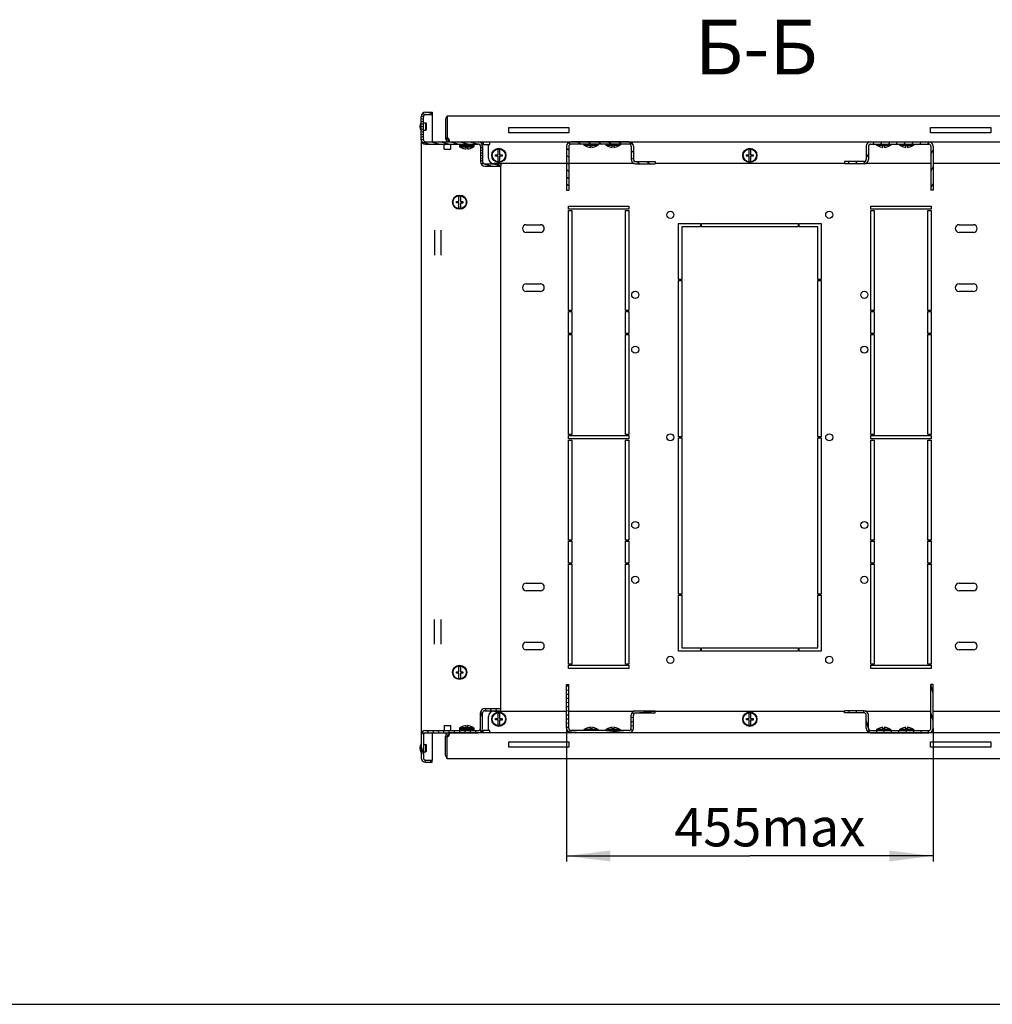
# Model space of a CAD drawing. Units: millimetres. Extents: x 0 to 594, y 0 to 420.
# Drawn here: x 454 to 543, y 0 to 90 of the extents above; entities that cross this region are included whole.
import ezdxf

# ---------------------------------------------------------------- set-up
doc = ezdxf.new("R2010")
doc.units = ezdxf.units.MM
doc.header["$LTSCALE"] = 32.67
doc.layers.get('0').update_dxf_attribs({"linetype": 'CONTINUOUS'})
for name, color, linetype in [('02___PRT_ALL_AXES', 7, 'CONTINUOUS'), ('07__ASM_ALL_ANNOTATION', 7, 'CONTINUOUS'), ('ALL_FEATURES', 7, 'CONTINUOUS')]:
    doc.layers.add(name, color=color, linetype=linetype)
doc.styles.get("Standard").update_dxf_attribs({"font": 'gost.ttf'})
doc.dimstyles.new('DIMSTYLE_8', dxfattribs={"dimtxt": 3.5, "dimasz": 4, "dimexe": 0.5, "dimexo": 0, "dimgap": 0.875, "dimtad": 1, "dimdec": 3, "dimlfac": 10, "dimtxsty": 'STANDARD', "dimblk": '_FILLED', "dimblk1": '_FILLED', "dimblk2": '_FILLED', "dimcen": 0.09, "dimadec": 0, "dimazin": 0, "dimtp": 0.5, "dimtm": 0.5, "dimtfac": 1, "dimtdec": -1, "dimtofl": 0, "dimtmove": 0, "dimatfit": 3, "dimldrblk": '_FILLED', "dimfxl": 1, "dimtolj": 1, "dimarcsym": 0})

# ---------------------------------------------------------------- blocks, each defined once
blk = doc.blocks.new('_FILLED')
at = {"color": 0, "linetype": 'ByBlock'}
blk.add_solid([(0, 0), (-1, 0.125), (-1, -0.125)], dxfattribs=at)
blk = doc.blocks.new('*D30')
at = {"layer": '07__ASM_ALL_ANNOTATION', "color": 2, "linetype": 'Continuous'}
for p, q in [((504.336, 25.179), (504.336, 14.409)), ((537.786, 25.179), (537.786, 14.409)), ((504.336, 14.409), (504.336, 13.034)), ((537.786, 14.409), (537.786, 13.034)), ((504.336, 13.534), (521.061, 13.534)), ((537.786, 13.534), (521.061, 13.534))]:
    blk.add_line(p, q, dxfattribs=at)
at = {"layer": '07__ASM_ALL_ANNOTATION', "color": 2, "linetype": 'Continuous', "xscale": 4, "yscale": 4, "zscale": 4, "rotation": 180}
blk.add_blockref('_FILLED', (504.336, 13.534), dxfattribs=at)
at = {"layer": '07__ASM_ALL_ANNOTATION', "color": 2, "linetype": 'Continuous', "xscale": 4, "yscale": 4, "zscale": 4}
blk.add_blockref('_FILLED', (537.786, 13.534), dxfattribs=at)
at = {"layer": '07__ASM_ALL_ANNOTATION', "color": 2, "linetype": 'Continuous', "insert": (522.88, 17.909), "char_height": 3.5, "width": 13.18934, "attachment_point": 2, "line_spacing_factor": 0.9}
blk.add_mtext('455max', dxfattribs=at)

msp = doc.modelspace()

# ---------------------------------------------------------------- hatches: boundary and pattern name
at = {"linetype": 'Continuous'}
h = msp.add_hatch(dxfattribs=at)
h.set_pattern_fill('DEFAULT__14', color=2, scale=0.22847, angle=165, style=0, pattern_type=0)
h.set_pattern_definition([(165, (0, 0), (-0.05913231, -0.22068478), [])])
edge = h.paths.add_edge_path()
edge.add_line((491.08614, 78.87912), (491.08614, 80.97912))
edge.add_arc((491.48614, 80.97912), 0.4, 90, 180)
edge.add_line((491.48614, 81.37912), (492.08614, 81.37912))
edge.add_line((492.08614, 81.37912), (492.08614, 81.17912))
edge.add_line((491.48614, 81.17912), (492.08614, 81.17912))
edge.add_arc((491.48614, 80.97912), 0.2, 90, 180)
edge.add_line((491.28614, 78.87912), (491.28614, 80.97912))
edge.add_arc((491.48614, 78.87912), 0.2, 180, 270)
edge.add_line((491.48614, 78.67912), (496.28614, 78.67912))
edge.add_arc((496.28614, 78.27912), 0.4, 0, 90)
edge.add_line((496.68614, 78.27912), (496.68614, 76.87912))
edge.add_arc((496.88614, 76.87912), 0.2, 180, 270)
edge.add_line((496.88614, 76.67912), (498.33614, 76.67912))
edge.add_line((498.33614, 76.67912), (498.33614, 76.47912))
edge.add_line((496.88614, 76.47912), (498.33614, 76.47912))
edge.add_arc((496.88614, 76.87912), 0.4, 180, 270)
edge.add_line((496.48614, 78.27912), (496.48614, 76.87912))
edge.add_arc((496.28614, 78.27912), 0.2, 0, 90)
edge.add_line((491.48614, 78.47912), (496.28614, 78.47912))
edge.add_arc((491.48614, 78.87912), 0.4, 180, 270)
h = msp.add_hatch(dxfattribs=at)
h.set_pattern_fill('DEFAULT__9', color=2, scale=0.534426, angle=325, style=0, pattern_type=0)
h.set_pattern_definition([(325, (0, 0), (0.30653416, 0.43777616), [])])
edge = h.paths.add_edge_path()
edge.add_line((510.03614, 78.67912), (504.73614, 78.67912))
edge.add_arc((510.03614, 78.27912), 0.4, 0, 90)
edge.add_line((510.43614, 78.27912), (510.43614, 77.07912))
edge.add_arc((510.63614, 77.07912), 0.2, 180, 270)
edge.add_line((510.63614, 76.87912), (512.43614, 76.87912))
edge.add_line((512.43614, 76.87912), (512.43614, 76.67912))
edge.add_line((510.63614, 76.67912), (512.43614, 76.67912))
edge.add_arc((510.63614, 77.07912), 0.4, 180, 270)
edge.add_line((510.23614, 78.27912), (510.23614, 77.07912))
edge.add_arc((510.03614, 78.27912), 0.2, 0, 90)
edge.add_line((510.03614, 78.47912), (504.73614, 78.47912))
edge.add_arc((504.73614, 78.27912), 0.2, 90, 180)
edge.add_line((504.53614, 78.27912), (504.53614, 74.27912))
edge.add_line((504.33614, 74.27912), (504.53614, 74.27912))
edge.add_line((504.33614, 78.27912), (504.33614, 74.27912))
edge.add_arc((504.73614, 78.27912), 0.4, 90, 180)
h = msp.add_hatch(dxfattribs=at)
h.set_pattern_fill('DEFAULT__7', color=2, scale=0.649223, angle=245, style=0, pattern_type=0)
h.set_pattern_definition([(245, (0, 0), (0.588396, -0.27437355), [])])
edge = h.paths.add_edge_path()
edge.add_line((532.08614, 78.67912), (537.38614, 78.67912))
edge.add_arc((537.38614, 78.27912), 0.4, 0, 90)
edge.add_line((537.78614, 78.27912), (537.78614, 74.27912))
edge.add_line((537.78614, 74.27912), (537.58614, 74.27912))
edge.add_line((537.58614, 78.27912), (537.58614, 74.27912))
edge.add_arc((537.38614, 78.27912), 0.2, 0, 90)
edge.add_line((532.08614, 78.47912), (537.38614, 78.47912))
edge.add_arc((532.08614, 78.27912), 0.2, 90, 180)
edge.add_line((531.88614, 78.27912), (531.88614, 77.07912))
edge.add_arc((531.48614, 77.07912), 0.4, 270, 360)
edge.add_line((531.48614, 76.67912), (529.68614, 76.67912))
edge.add_line((529.68614, 76.87912), (529.68614, 76.67912))
edge.add_line((531.48614, 76.87912), (529.68614, 76.87912))
edge.add_arc((531.48614, 77.07912), 0.2, 270, 360)
edge.add_line((531.68614, 78.27912), (531.68614, 77.07912))
edge.add_arc((532.08614, 78.27912), 0.4, 90, 180)
h = msp.add_hatch(dxfattribs=at)
h.set_pattern_fill('DEFAULT__10', color=2, scale=0.375513, angle=5, style=0, pattern_type=0)
h.set_pattern_definition([(5, (0, 0), (-0.03272811, 0.37408405), [])])
edge = h.paths.add_edge_path()
edge.add_line((510.03614, 24.77912), (504.73614, 24.77912))
edge.add_arc((504.73614, 25.17912), 0.4, 180, 270)
edge.add_line((504.33614, 25.17912), (504.33614, 29.17912))
edge.add_line((504.33614, 29.17912), (504.53614, 29.17912))
edge.add_line((504.53614, 25.17912), (504.53614, 29.17912))
edge.add_arc((504.73614, 25.17912), 0.2, 180, 270)
edge.add_line((510.03614, 24.97912), (504.73614, 24.97912))
edge.add_arc((510.03614, 25.17912), 0.2, 270, 360)
edge.add_line((510.23614, 25.17912), (510.23614, 26.37912))
edge.add_arc((510.63614, 26.37912), 0.4, 90, 180)
edge.add_line((510.63614, 26.77912), (512.43614, 26.77912))
edge.add_line((512.43614, 26.57912), (512.43614, 26.77912))
edge.add_line((510.63614, 26.57912), (512.43614, 26.57912))
edge.add_arc((510.63614, 26.37912), 0.2, 90, 180)
edge.add_line((510.43614, 25.17912), (510.43614, 26.37912))
edge.add_arc((510.03614, 25.17912), 0.4, 270, 360)
h = msp.add_hatch(dxfattribs=at)
h.set_pattern_fill('DEFAULT__8', color=2, scale=0.65361, angle=285, style=0, pattern_type=0)
h.set_pattern_definition([(285, (0, 0), (0.6313387, 0.1691667), [])])
edge = h.paths.add_edge_path()
edge.add_line((532.08614, 24.77912), (537.38614, 24.77912))
edge.add_arc((532.08614, 25.17912), 0.4, 180, 270)
edge.add_line((531.68614, 25.17912), (531.68614, 26.37912))
edge.add_arc((531.48614, 26.37912), 0.2, 0, 90)
edge.add_line((531.48614, 26.57912), (529.68614, 26.57912))
edge.add_line((529.68614, 26.57912), (529.68614, 26.77912))
edge.add_line((531.48614, 26.77912), (529.68614, 26.77912))
edge.add_arc((531.48614, 26.37912), 0.4, 0, 90)
edge.add_line((531.88614, 25.17912), (531.88614, 26.37912))
edge.add_arc((532.08614, 25.17912), 0.2, 180, 270)
edge.add_line((532.08614, 24.97912), (537.38614, 24.97912))
edge.add_arc((537.38614, 25.17912), 0.2, 270, 360)
edge.add_line((537.58614, 25.17912), (537.58614, 29.17912))
edge.add_line((537.78614, 29.17912), (537.58614, 29.17912))
edge.add_line((537.78614, 25.17912), (537.78614, 29.17912))
edge.add_arc((537.38614, 25.17912), 0.4, 270, 360)
h = msp.add_hatch(dxfattribs=at)
h.set_pattern_fill('DEFAULT__12', color=2, scale=0.466912, angle=285, style=0, pattern_type=0)
h.set_pattern_definition([(285, (0, 0), (0.4510028, 0.12084584), [])])
edge = h.paths.add_edge_path()
edge.add_line((491.08614, 24.57912), (491.08614, 22.47912))
edge.add_arc((491.48614, 24.57912), 0.4, 90, 180)
edge.add_line((491.48614, 24.97912), (496.28614, 24.97912))
edge.add_arc((496.28614, 25.17912), 0.2, 270, 360)
edge.add_line((496.48614, 25.17912), (496.48614, 26.57912))
edge.add_arc((496.88614, 26.57912), 0.4, 90, 180)
edge.add_line((496.88614, 26.97912), (498.33614, 26.97912))
edge.add_line((498.33614, 26.77912), (498.33614, 26.97912))
edge.add_line((496.88614, 26.77912), (498.33614, 26.77912))
edge.add_arc((496.88614, 26.57912), 0.2, 90, 180)
edge.add_line((496.68614, 25.17912), (496.68614, 26.57912))
edge.add_arc((496.28614, 25.17912), 0.4, 270, 360)
edge.add_line((491.48614, 24.77912), (496.28614, 24.77912))
edge.add_arc((491.48614, 24.57912), 0.2, 90, 180)
edge.add_line((491.28614, 24.57912), (491.28614, 22.47912))
edge.add_arc((491.48614, 22.47912), 0.2, 180, 270)
edge.add_line((491.48614, 22.27912), (492.08614, 22.27912))
edge.add_line((492.08614, 22.07912), (492.08614, 22.27912))
edge.add_line((491.48614, 22.07912), (492.08614, 22.07912))
edge.add_arc((491.48614, 22.47912), 0.4, 180, 270)

# ---------------------------------------------------------------- linework, layer by layer
at = {"color": 7, "linetype": 'Continuous'}
for p, q in [((491.08614, 78.87912), (491.08614, 80.97912)), ((491.28614, 78.87912), (491.28614, 80.97912)), ((491.48614, 81.37912), (492.08614, 81.37912)), ((491.48614, 81.17912), (492.08614, 81.17912)), ((492.08614, 81.37912), (492.08614, 81.17912)), ((491.51614, 79.74912), (491.51614, 80.40912)), ((491.56614, 80.35912), (491.51614, 80.40912)), ((491.56614, 79.79912), (491.56614, 80.35912)), ((491.56614, 79.79912), (491.51614, 79.74912)), ((491.48614, 78.67912), (496.28614, 78.67912)), ((491.48614, 78.47912), (496.28614, 78.47912)), ((493.18614, 78.02912), (493.18614, 78.47912)), ((493.31114, 78.99912), (493.46114, 78.99912)), ((493.58011, 78.70073), (493.59563, 78.84992)), ((493.58857, 78.70073), (493.58857, 78.84992)), ((493.78614, 78.02912), (493.78614, 78.47619)), ((494.58614, 78.45912), (494.58614, 78.35912)), ((494.58614, 78.45912), (495.88614, 78.45912)), ((494.58614, 78.35912), (495.88614, 78.35912)), ((494.58614, 78.32912), (494.58614, 78.22912)), ((494.58614, 78.32912), (495.88614, 78.32912)), ((494.58614, 78.22912), (495.88614, 78.22912)), ((494.61114, 78.35912), (494.61114, 78.45912)), ((494.63218, 78.35912), (494.63218, 78.45912)), ((494.69438, 78.35912), (494.69438, 78.45912)), ((494.75068, 78.35912), (494.75068, 78.45912)), ((494.79349, 78.35912), (494.79349, 78.45912)), ((494.84006, 78.35912), (494.84006, 78.45912)), ((494.92278, 78.35912), (494.92278, 78.45912)), ((494.93614, 78.69912), (494.93614, 78.67912)), ((494.93614, 78.47912), (494.93614, 78.45912)), ((494.93614, 78.35912), (494.93614, 78.32912)), ((494.95644, 78.35912), (494.95644, 78.45912)), ((495.07341, 78.35912), (495.07341, 78.45912)), ((495.09187, 78.35912), (495.09187, 78.45912)), ((495.17114, 78.03262), (495.17114, 78.18912)), ((495.17114, 78.18912), (495.30114, 78.18912)), ((495.23514, 78.35912), (495.23514, 78.45912)), ((495.23614, 78.45912), (495.23614, 78.35912)), ((495.23714, 78.35912), (495.23714, 78.45912)), ((495.30114, 78.18912), (495.30114, 78.03262)), ((495.39694, 78.35912), (495.39694, 78.45912)), ((495.53614, 78.69912), (495.53614, 78.67912)), ((495.53614, 78.47912), (495.53614, 78.45912)), ((495.53614, 78.35912), (495.53614, 78.32912)), ((495.54778, 78.35912), (495.54778, 78.45912)), ((495.67738, 78.35912), (495.67738, 78.45912)), ((495.77691, 78.35912), (495.77691, 78.45912)), ((495.83959, 78.35912), (495.83959, 78.45912)), ((495.86114, 78.35912), (495.86114, 78.45912)), ((495.88614, 78.45912), (495.88614, 78.35912)), ((495.88614, 78.32912), (495.88614, 78.22912)), ((496.48614, 78.27912), (496.48614, 76.87912)), ((496.73614, 78.57912), (496.54942, 78.57912)), ((496.68614, 78.27912), (496.68614, 76.87912)), ((504.33614, 78.27912), (504.33614, 74.27912)), ((504.53614, 78.27912), (504.53614, 74.27912)), ((510.03614, 78.67912), (504.73614, 78.67912)), ((510.03614, 78.47912), (504.73614, 78.47912)), ((505.92614, 78.47912), (505.92614, 78.37912)), ((505.92614, 78.37912), (507.22614, 78.37912)), ((506.16114, 78.67912), (506.16114, 78.69912)), ((506.20114, 78.69912), (506.20114, 78.67912)), ((506.27614, 78.69912), (506.27614, 78.67912)), ((506.27614, 78.22458), (506.27614, 78.22681)), ((506.51114, 78.18262), (506.51114, 78.33912)), ((506.51114, 78.33912), (506.64114, 78.33912)), ((506.64114, 78.33912), (506.64114, 78.18262)), ((506.87614, 78.69912), (506.87614, 78.67912)), ((506.87614, 78.22681), (506.87614, 78.22458)), ((506.95114, 78.67912), (506.95114, 78.69912)), ((506.99114, 78.69912), (506.99114, 78.67912)), ((507.22614, 78.47912), (507.22614, 78.37912)), ((507.92614, 78.47912), (507.92614, 78.37912)), ((507.92614, 78.37912), (509.22614, 78.37912)), ((508.16114, 78.67912), (508.16114, 78.69912)), ((508.20114, 78.69912), (508.20114, 78.67912)), ((508.27614, 78.69912), (508.27614, 78.67912)), ((508.27614, 78.22458), (508.27614, 78.22681)), ((508.51114, 78.18262), (508.51114, 78.33912)), ((508.51114, 78.33912), (508.64114, 78.33912)), ((508.64114, 78.33912), (508.64114, 78.18262)), ((508.87614, 78.69912), (508.87614, 78.67912)), ((508.87614, 78.22681), (508.87614, 78.22458)), ((508.95114, 78.67912), (508.95114, 78.69912)), ((508.99114, 78.69912), (508.99114, 78.67912)), ((509.22614, 78.47912), (509.22614, 78.37912)), ((510.23614, 78.27912), (510.23614, 77.07912)), ((510.43614, 78.27912), (510.43614, 77.07912)), ((531.68614, 78.27912), (531.68614, 77.07912)), ((531.88614, 78.27912), (531.88614, 77.07912)), ((532.08614, 78.67912), (537.38614, 78.67912)), ((532.08614, 78.47912), (537.38614, 78.47912)), ((532.62614, 78.47912), (532.62614, 78.37912)), ((532.62614, 78.37912), (533.92614, 78.37912)), ((532.86114, 78.67912), (532.86114, 78.69912)), ((532.90114, 78.69912), (532.90114, 78.67912)), ((532.97614, 78.69912), (532.97614, 78.67912)), ((532.97614, 78.22458), (532.97614, 78.22681)), ((533.21114, 78.18262), (533.21114, 78.33912)), ((533.21114, 78.33912), (533.34114, 78.33912)), ((533.34114, 78.33912), (533.34114, 78.18262)), ((533.57614, 78.69912), (533.57614, 78.67912)), ((533.57614, 78.22681), (533.57614, 78.22458)), ((533.65114, 78.67912), (533.65114, 78.69912)), ((533.69114, 78.69912), (533.69114, 78.67912)), ((533.92614, 78.47912), (533.92614, 78.37912)), ((534.72614, 78.47912), (534.72614, 78.37912)), ((534.72614, 78.37912), (536.02614, 78.37912)), ((534.96114, 78.67912), (534.96114, 78.69912)), ((535.00114, 78.69912), (535.00114, 78.67912)), ((535.07614, 78.69912), (535.07614, 78.67912)), ((535.07614, 78.22458), (535.07614, 78.22681)), ((535.31114, 78.18262), (535.31114, 78.33912)), ((535.31114, 78.33912), (535.44114, 78.33912)), ((535.44114, 78.33912), (535.44114, 78.18262)), ((535.67614, 78.69912), (535.67614, 78.67912)), ((535.67614, 78.22681), (535.67614, 78.22458)), ((535.75114, 78.67912), (535.75114, 78.69912)), ((535.79114, 78.69912), (535.79114, 78.67912)), ((536.02614, 78.47912), (536.02614, 78.37912)), ((537.58614, 78.27912), (537.58614, 74.27912)), ((537.78614, 78.27912), (537.78614, 74.27912)), ((493.18614, 78.02912), (493.78614, 78.02912)), ((494.93614, 78.07458), (494.93614, 78.07681)), ((495.53614, 78.07681), (495.53614, 78.07458)), ((497.86114, 77.38412), (497.86114, 77.51412)), ((497.86114, 77.51412), (498.09614, 77.51412)), ((498.09614, 77.38412), (497.86114, 77.38412)), ((498.09614, 77.51412), (498.09614, 77.98807)), ((498.09614, 76.91017), (498.09614, 77.38412)), ((498.22614, 77.98807), (498.22614, 77.51412)), ((498.22614, 77.51412), (498.46114, 77.51412)), ((498.22614, 77.37212), (498.22614, 76.91017)), ((498.46114, 77.37212), (498.22614, 77.37212)), ((498.46114, 77.51412), (498.46114, 77.37212)), ((520.76114, 77.38412), (520.76114, 77.51412)), ((520.76114, 77.51412), (520.99614, 77.51412)), ((520.99614, 77.38412), (520.76114, 77.38412)), ((520.99614, 77.51412), (520.99614, 77.98807)), ((520.99614, 76.91017), (520.99614, 77.38412)), ((521.12614, 77.98807), (521.12614, 77.51412)), ((521.12614, 77.51412), (521.36114, 77.51412)), ((521.12614, 77.37212), (521.12614, 76.91017)), ((521.36114, 77.37212), (521.12614, 77.37212)), ((521.36114, 77.51412), (521.36114, 77.37212)), ((496.88614, 76.67912), (498.33614, 76.67912)), ((496.88614, 76.47912), (498.33614, 76.47912)), ((498.33614, 76.67912), (498.33614, 76.47912)), ((510.63614, 76.87912), (512.43614, 76.87912)), ((510.63614, 76.67912), (512.43614, 76.67912)), ((512.43614, 76.87912), (512.43614, 76.67912)), ((529.68614, 76.87912), (529.68614, 76.67912)), ((531.48614, 76.87912), (529.68614, 76.87912)), ((531.48614, 76.67912), (529.68614, 76.67912)), ((494.52114, 73.24412), (494.52114, 73.71807)), ((494.65114, 73.71807), (494.65114, 73.24412)), ((504.33614, 74.27912), (504.53614, 74.27912)), ((537.78614, 74.27912), (537.58614, 74.27912)), ((494.28614, 73.11412), (494.28614, 73.24412)), ((494.28614, 73.24412), (494.52114, 73.24412)), ((494.52114, 73.11412), (494.28614, 73.11412)), ((494.52114, 72.64017), (494.52114, 73.11412)), ((494.65114, 73.24412), (494.88614, 73.24412)), ((494.65114, 73.10212), (494.65114, 72.64017)), ((494.88614, 73.10212), (494.65114, 73.10212)), ((494.88614, 73.24412), (494.88614, 73.10212)), ((500.66114, 71.12912), (501.96114, 71.12912)), ((540.16114, 71.12912), (541.46114, 71.12912)), ((501.96114, 70.42912), (500.66114, 70.42912)), ((541.46114, 70.42912), (540.16114, 70.42912)), ((500.66114, 65.72912), (501.96114, 65.72912)), ((540.16114, 65.72912), (541.46114, 65.72912)), ((501.96114, 65.02912), (500.66114, 65.02912)), ((541.46114, 65.02912), (540.16114, 65.02912)), ((500.66114, 38.42912), (501.96114, 38.42912)), ((501.96114, 37.72912), (500.66114, 37.72912)), ((540.16114, 38.42912), (541.46114, 38.42912)), ((541.46114, 37.72912), (540.16114, 37.72912)), ((500.66114, 33.02912), (501.96114, 33.02912)), ((540.16114, 33.02912), (541.46114, 33.02912)), ((501.96114, 32.32912), (500.66114, 32.32912)), ((541.46114, 32.32912), (540.16114, 32.32912)), ((494.52114, 30.34412), (494.52114, 30.81807)), ((494.65114, 30.81807), (494.65114, 30.34412)), ((494.28614, 30.21412), (494.28614, 30.34412)), ((494.28614, 30.34412), (494.52114, 30.34412)), ((494.52114, 30.21412), (494.28614, 30.21412)), ((494.52114, 29.74017), (494.52114, 30.21412)), ((494.65114, 30.34412), (494.88614, 30.34412)), ((494.65114, 30.20212), (494.65114, 29.74017)), ((494.88614, 30.20212), (494.65114, 30.20212)), ((494.88614, 30.34412), (494.88614, 30.20212)), ((504.33614, 29.17912), (504.53614, 29.17912)), ((504.33614, 25.17912), (504.33614, 29.17912)), ((504.53614, 25.17912), (504.53614, 29.17912)), ((537.78614, 29.17912), (537.58614, 29.17912)), ((537.58614, 25.17912), (537.58614, 29.17912)), ((537.78614, 25.17912), (537.78614, 29.17912)), ((496.88614, 26.97912), (498.33614, 26.97912)), ((498.33614, 26.77912), (498.33614, 26.97912)), ((496.48614, 25.17912), (496.48614, 26.57912)), ((496.68614, 25.17912), (496.68614, 26.57912)), ((496.88614, 26.77912), (498.33614, 26.77912)), ((497.86114, 26.07412), (498.09614, 26.07412)), ((497.86114, 25.94412), (497.86114, 26.07412)), ((498.09614, 26.07412), (498.09614, 26.54807)), ((498.22614, 26.54807), (498.22614, 26.07412)), ((498.22614, 26.07412), (498.46114, 26.07412)), ((498.46114, 26.07412), (498.46114, 25.93212)), ((510.23614, 25.17912), (510.23614, 26.37912)), ((510.43614, 25.17912), (510.43614, 26.37912)), ((510.63614, 26.77912), (512.43614, 26.77912)), ((510.63614, 26.57912), (512.43614, 26.57912)), ((512.43614, 26.57912), (512.43614, 26.77912)), ((520.76114, 26.07412), (520.99614, 26.07412)), ((520.76114, 25.94412), (520.76114, 26.07412)), ((520.99614, 26.07412), (520.99614, 26.54807)), ((521.12614, 26.54807), (521.12614, 26.07412)), ((521.12614, 26.07412), (521.36114, 26.07412)), ((521.36114, 26.07412), (521.36114, 25.93212)), ((531.48614, 26.77912), (529.68614, 26.77912)), ((529.68614, 26.57912), (529.68614, 26.77912)), ((531.48614, 26.57912), (529.68614, 26.57912)), ((531.68614, 25.17912), (531.68614, 26.37912)), ((531.88614, 25.17912), (531.88614, 26.37912)), ((493.18614, 25.42912), (493.18614, 24.97912)), ((493.18614, 25.42912), (493.78614, 25.42912)), ((493.78614, 24.97912), (493.78614, 25.42912)), ((494.58614, 25.22912), (494.58614, 25.12912)), ((495.88614, 25.22912), (494.58614, 25.22912)), ((494.93614, 25.38143), (494.93614, 25.38366)), ((495.17114, 25.26912), (495.17114, 25.42561)), ((495.30114, 25.26912), (495.17114, 25.26912)), ((495.30114, 25.42561), (495.30114, 25.26912)), ((495.53614, 25.38366), (495.53614, 25.38053)), ((495.88614, 25.22912), (495.88614, 25.12912)), ((498.09614, 25.94412), (497.86114, 25.94412)), ((498.09614, 25.47017), (498.09614, 25.94412)), ((498.46114, 25.93212), (498.22614, 25.93212)), ((498.22614, 25.93212), (498.22614, 25.47017)), ((506.27614, 25.23143), (506.27614, 25.23366)), ((506.51114, 25.11912), (506.51114, 25.27561)), ((506.64114, 25.27561), (506.64114, 25.11912)), ((506.87614, 25.23366), (506.87614, 25.23053)), ((508.27614, 25.23143), (508.27614, 25.23366)), ((508.51114, 25.11912), (508.51114, 25.27561)), ((508.64114, 25.27561), (508.64114, 25.11912)), ((508.87614, 25.23366), (508.87614, 25.23053)), ((520.99614, 25.94412), (520.76114, 25.94412)), ((520.99614, 25.47017), (520.99614, 25.94412)), ((521.36114, 25.93212), (521.12614, 25.93212)), ((521.12614, 25.93212), (521.12614, 25.47017)), ((532.97614, 25.23143), (532.97614, 25.23366)), ((533.21114, 25.11912), (533.21114, 25.27561)), ((533.34114, 25.27561), (533.34114, 25.11912)), ((533.57614, 25.23366), (533.57614, 25.23053)), ((535.07614, 25.23143), (535.07614, 25.23366)), ((535.31114, 25.11912), (535.31114, 25.27561)), ((535.44114, 25.27561), (535.44114, 25.11912)), ((535.67614, 25.23366), (535.67614, 25.23053)), ((491.08614, 24.57912), (491.08614, 22.47912)), ((491.28614, 24.57912), (491.28614, 22.47912)), ((491.48614, 24.97912), (496.28614, 24.97912)), ((491.48614, 24.77912), (496.28614, 24.77912)), ((493.31114, 24.45912), (493.46114, 24.45912)), ((493.58011, 24.75751), (493.59563, 24.60831)), ((493.58857, 24.75751), (493.58857, 24.60831)), ((495.88614, 25.12912), (494.58614, 25.12912)), ((494.58614, 25.09912), (494.58614, 24.99912)), ((495.88614, 25.09912), (494.58614, 25.09912)), ((495.88614, 24.99912), (494.58614, 24.99912)), ((494.61114, 25.09912), (494.61114, 24.99912)), ((494.6327, 25.09912), (494.6327, 24.99912)), ((494.69538, 25.09912), (494.69538, 24.99912)), ((494.79491, 25.09912), (494.79491, 24.99912)), ((494.92451, 25.09912), (494.92451, 24.99912)), ((494.93614, 25.12912), (494.93614, 25.09912)), ((494.93614, 24.99912), (494.93614, 24.97912)), ((494.93614, 24.77912), (494.93614, 24.75912)), ((495.07535, 25.09912), (495.07535, 24.99912)), ((495.23514, 25.09912), (495.23514, 24.99912)), ((495.23614, 24.99912), (495.23614, 25.09912)), ((495.23714, 25.09912), (495.23714, 24.99912)), ((495.38041, 25.09912), (495.38041, 24.99912)), ((495.39887, 25.09912), (495.39887, 24.99912)), ((495.51585, 25.09912), (495.51585, 24.99912)), ((495.53614, 25.12912), (495.53614, 25.09912)), ((495.53614, 24.99912), (495.53614, 24.97912)), ((495.53614, 24.77912), (495.53614, 24.75912)), ((495.54951, 25.09912), (495.54951, 24.99912)), ((495.63222, 25.09912), (495.63222, 24.99912)), ((495.67879, 25.09912), (495.67879, 24.99912)), ((495.72161, 25.09912), (495.72161, 24.99912)), ((495.77791, 25.09912), (495.77791, 24.99912)), ((495.8401, 25.09912), (495.8401, 24.99912)), ((495.86114, 25.09912), (495.86114, 24.99912)), ((495.88614, 25.09912), (495.88614, 24.99912)), ((496.73614, 24.87912), (496.54942, 24.87912)), ((510.03614, 24.97912), (504.73614, 24.97912)), ((510.03614, 24.77912), (504.73614, 24.77912)), ((507.22614, 25.07912), (505.92614, 25.07912)), ((505.92614, 25.07912), (505.92614, 24.97912)), ((506.16114, 24.75912), (506.16114, 24.77912)), ((506.20114, 24.77912), (506.20114, 24.75912)), ((506.27614, 24.77912), (506.27614, 24.75912)), ((506.64114, 25.11912), (506.51114, 25.11912)), ((506.87614, 24.77912), (506.87614, 24.75912)), ((506.95114, 24.75912), (506.95114, 24.77912)), ((506.99114, 24.77912), (506.99114, 24.75912)), ((507.22614, 25.07912), (507.22614, 24.97912)), ((509.22614, 25.07912), (507.92614, 25.07912)), ((507.92614, 25.07912), (507.92614, 24.97912)), ((508.16114, 24.75912), (508.16114, 24.77912)), ((508.20114, 24.77912), (508.20114, 24.75912)), ((508.27614, 24.77912), (508.27614, 24.75912)), ((508.64114, 25.11912), (508.51114, 25.11912)), ((508.87614, 24.77912), (508.87614, 24.75912)), ((508.95114, 24.75912), (508.95114, 24.77912)), ((508.99114, 24.77912), (508.99114, 24.75912)), ((509.22614, 25.07912), (509.22614, 24.97912)), ((532.08614, 24.97912), (537.38614, 24.97912)), ((532.08614, 24.77912), (537.38614, 24.77912)), ((533.92614, 25.07912), (532.62614, 25.07912)), ((532.62614, 25.07912), (532.62614, 24.97912)), ((532.86114, 24.75912), (532.86114, 24.77912)), ((532.90114, 24.77912), (532.90114, 24.75912)), ((532.97614, 24.77912), (532.97614, 24.75912)), ((533.34114, 25.11912), (533.21114, 25.11912)), ((533.57614, 24.77912), (533.57614, 24.75912)), ((533.65114, 24.75912), (533.65114, 24.77912)), ((533.69114, 24.77912), (533.69114, 24.75912)), ((533.92614, 25.07912), (533.92614, 24.97912)), ((536.02614, 25.07912), (534.72614, 25.07912)), ((534.72614, 25.07912), (534.72614, 24.97912)), ((534.96114, 24.75912), (534.96114, 24.77912)), ((535.00114, 24.77912), (535.00114, 24.75912)), ((535.07614, 24.77912), (535.07614, 24.75912)), ((535.44114, 25.11912), (535.31114, 25.11912)), ((535.67614, 24.77912), (535.67614, 24.75912)), ((535.75114, 24.75912), (535.75114, 24.77912)), ((535.79114, 24.77912), (535.79114, 24.75912)), ((536.02614, 25.07912), (536.02614, 24.97912)), ((491.56614, 23.65912), (491.51614, 23.70912)), ((491.51614, 23.04912), (491.51614, 23.70912)), ((491.56614, 23.09912), (491.56614, 23.65912)), ((491.56614, 23.09912), (491.51614, 23.04912)), ((491.48614, 22.27912), (492.08614, 22.27912)), ((491.48614, 22.07912), (492.08614, 22.07912)), ((492.08614, 22.07912), (492.08614, 22.27912)), ((0, 0), (594, 0))]:
    msp.add_line(p, q, dxfattribs=at)
at = {"color": 3, "linetype": 'Continuous'}
for p, q in [((493.46114, 81.04912), (548.66114, 81.04912)), ((499.06114, 79.49912), (499.06114, 79.99912)), ((499.06114, 79.99912), (504.56114, 79.99912)), ((504.56114, 79.99912), (504.56114, 79.49912)), ((537.56114, 79.49912), (537.56114, 79.99912)), ((537.56114, 79.99912), (543.06114, 79.99912)), ((543.06114, 79.99912), (543.06114, 79.49912)), ((504.56114, 79.49912), (499.06114, 79.49912)), ((543.06114, 79.49912), (537.56114, 79.49912)), ((491.08614, 78.87912), (491.08614, 24.57912)), ((493.61114, 78.69912), (548.51114, 78.69912)), ((497.21114, 77.19912), (497.21114, 78.44912)), ((504.33614, 76.69912), (497.71114, 76.69912)), ((498.33614, 26.97912), (498.33614, 76.47912)), ((510.5356, 76.69912), (504.53614, 76.69912)), ((529.68614, 76.69912), (512.43614, 76.69912)), ((537.58614, 76.69912), (531.58669, 76.69912)), ((544.41114, 76.69912), (537.78614, 76.69912)), ((492.28614, 70.6161), (492.28614, 68.34213)), ((492.88614, 68.34213), (492.88614, 70.6161)), ((492.28614, 32.84213), (492.28614, 35.1161)), ((492.88614, 32.84213), (492.88614, 35.1161)), ((497.21114, 25.00912), (497.21114, 26.25912)), ((497.71114, 26.75912), (504.33614, 26.75912)), ((504.53614, 26.75912), (510.5356, 26.75912)), ((512.43614, 26.75912), (529.68614, 26.75912)), ((531.58669, 26.75912), (537.58614, 26.75912)), ((537.78614, 26.75912), (544.41114, 26.75912)), ((548.51114, 24.75912), (493.61114, 24.75912)), ((499.06114, 23.95912), (504.56114, 23.95912)), ((499.06114, 23.45912), (499.06114, 23.95912)), ((504.56114, 23.45912), (499.06114, 23.45912)), ((504.56114, 23.95912), (504.56114, 23.45912)), ((537.56114, 23.95912), (543.06114, 23.95912)), ((537.56114, 23.45912), (537.56114, 23.95912)), ((543.06114, 23.45912), (537.56114, 23.45912)), ((543.06114, 23.95912), (543.06114, 23.45912)), ((548.66114, 22.40912), (493.46114, 22.40912))]:
    msp.add_line(p, q, dxfattribs=at)
at = {"color": 2, "linetype": 'Continuous'}
for p, q in [((494.61114, 78.36537), (494.58614, 78.35912)), ((494.98614, 78.32912), (494.58614, 78.22912)), ((494.98614, 78.69912), (494.98614, 78.67912)), ((494.98614, 78.47912), (494.98614, 78.45912)), ((494.98614, 78.35912), (494.98614, 78.32912)), ((495.48614, 78.69912), (495.48614, 78.67912)), ((495.48614, 78.47912), (495.48614, 78.45912)), ((495.48614, 78.35912), (495.48614, 78.32912)), ((495.48614, 78.32912), (495.88614, 78.22912)), ((495.86114, 78.36537), (495.88614, 78.35912)), ((506.32614, 78.47912), (505.92614, 78.37912)), ((506.82614, 78.47912), (507.22614, 78.37912)), ((508.32614, 78.47912), (507.92614, 78.37912)), ((508.82614, 78.47912), (509.22614, 78.37912)), ((533.02614, 78.47912), (532.62614, 78.37912)), ((533.52614, 78.47912), (533.92614, 78.37912)), ((535.12614, 78.47912), (534.72614, 78.37912)), ((535.62614, 78.47912), (536.02614, 78.37912)), ((494.98614, 25.12912), (494.58614, 25.22912)), ((495.48614, 25.12912), (495.88614, 25.22912)), ((494.61114, 25.09287), (494.58614, 25.09912)), ((494.98614, 25.09912), (494.98614, 25.12912)), ((494.98614, 24.97912), (494.98614, 24.99912)), ((494.98614, 24.75912), (494.98614, 24.77912)), ((495.48614, 25.09912), (495.48614, 25.12912)), ((495.48614, 24.97912), (495.48614, 24.99912)), ((495.48614, 24.75912), (495.48614, 24.77912)), ((495.86114, 25.09287), (495.88614, 25.09912)), ((506.32614, 24.97912), (505.92614, 25.07912)), ((506.82614, 24.97912), (507.22614, 25.07912)), ((508.32614, 24.97912), (507.92614, 25.07912)), ((508.82614, 24.97912), (509.22614, 25.07912)), ((533.02614, 24.97912), (532.62614, 25.07912)), ((533.52614, 24.97912), (533.92614, 25.07912)), ((535.12614, 24.97912), (534.72614, 25.07912)), ((535.62614, 24.97912), (536.02614, 25.07912))]:
    msp.add_line(p, q, dxfattribs=at)
at = {"color": 7, "linetype": 'Continuous'}
for centre, radius in [((498.16114, 77.44912), 0.65), ((498.16114, 77.44912), 0.6), ((521.06114, 77.44912), 0.65), ((521.06114, 77.44912), 0.6), ((494.58614, 73.17912), 0.65), ((494.58614, 73.17912), 0.6), ((494.58614, 30.27912), 0.65), ((494.58614, 30.27912), 0.6), ((498.16114, 26.00912), 0.65), ((498.16114, 26.00912), 0.6), ((521.06114, 26.00912), 0.65), ((521.06114, 26.00912), 0.6)]:
    msp.add_circle(centre, radius, dxfattribs=at)
for centre, radius, start, end in [((491.48614, 80.97912), 0.4, 90, 180), ((491.48614, 80.97912), 0.2, 90, 180), ((491.48614, 78.87912), 0.4, 180, 270), ((491.48614, 78.87912), 0.2, 180, 270), ((493.61114, 78.99912), 0.15, 180, 266.0422066), ((495.23614, 79.15543), 0.99705, 233.0028426, 236.1012886), ((495.23614, 79.02543), 0.99705, 233.0028426, 252.4890717), ((495.23614, 79.02543), 0.99705, 287.5109283, 306.9971574), ((495.23614, 79.15543), 0.99705, 303.8987114, 306.9971574), ((496.28614, 78.27912), 0.4, 0, 90), ((496.28614, 78.27912), 0.2, 0, 90), ((504.73614, 78.27912), 0.4, 90, 180), ((504.73614, 78.27912), 0.2, 90, 180), ((506.57614, 79.17543), 0.99705, 233.0028426, 252.4890717), ((506.57614, 79.17543), 0.99493, 252.4505301, 266.2541236), ((506.57614, 79.17543), 0.99493, 273.7458764, 287.5494699), ((506.57614, 79.17543), 0.99705, 287.5109283, 306.9971574), ((508.57614, 79.17543), 0.99705, 233.0028426, 252.4890717), ((508.57614, 79.17543), 0.99493, 252.4505301, 266.2541236), ((508.57614, 79.17543), 0.99493, 273.7458764, 287.5494699), ((508.57614, 79.17543), 0.99705, 287.5109283, 306.9971574), ((510.03614, 78.27912), 0.4, 0, 90), ((510.03614, 78.27912), 0.2, 0, 90), ((532.08614, 78.27912), 0.4, 90, 180), ((532.08614, 78.27912), 0.2, 90, 180), ((533.27614, 79.17543), 0.99705, 233.0028426, 252.4890717), ((533.27614, 79.17543), 0.99493, 252.4505301, 266.2541236), ((533.27614, 79.17543), 0.99493, 273.7458764, 287.5494699), ((533.27614, 79.17543), 0.99705, 287.5109283, 306.9971574), ((535.37614, 79.17543), 0.99705, 233.0028426, 252.4890717), ((535.37614, 79.17543), 0.99493, 252.4505301, 266.2541236), ((535.37614, 79.17543), 0.99493, 273.7458764, 287.5494699), ((535.37614, 79.17543), 0.99705, 287.5109283, 306.9971574), ((537.38614, 78.27912), 0.4, 0, 90), ((537.38614, 78.27912), 0.2, 0, 90), ((495.23614, 79.02543), 0.99493, 252.4505301, 266.2541236), ((495.23614, 79.02543), 0.99493, 273.7458764, 287.5494699), ((498.16114, 77.44912), 0.54286, 83.1231011, 96.8768989), ((521.06114, 77.44912), 0.54286, 83.1231011, 96.8768989), ((496.88614, 76.87912), 0.4, 180, 270), ((496.88614, 76.87912), 0.2, 180, 270), ((498.16114, 77.44912), 0.54286, 263.1231011, 276.8768989), ((510.63614, 77.07912), 0.4, 180, 270), ((510.63614, 77.07912), 0.2, 180, 270), ((521.06114, 77.44912), 0.54286, 263.1231011, 276.8768989), ((531.48614, 77.07912), 0.4, 270, 360), ((531.48614, 77.07912), 0.2, 270, 360), ((494.58614, 73.17912), 0.54286, 83.1231011, 96.8768989), ((494.58614, 73.17912), 0.54286, 263.1231011, 276.8768989), ((500.66114, 70.77912), 0.35, 90, 270), ((501.96114, 70.77912), 0.35, 270, 90), ((540.16114, 70.77912), 0.35, 90, 270), ((541.46114, 70.77912), 0.35, 270, 90), ((500.66114, 65.37912), 0.35, 90, 270), ((501.96114, 65.37912), 0.35, 270, 90), ((540.16114, 65.37912), 0.35, 90, 270), ((541.46114, 65.37912), 0.35, 270, 90), ((500.66114, 38.07912), 0.35, 90, 270), ((501.96114, 38.07912), 0.35, 270, 90), ((540.16114, 38.07912), 0.35, 90, 270), ((541.46114, 38.07912), 0.35, 270, 90), ((500.66114, 32.67912), 0.35, 90, 270), ((501.96114, 32.67912), 0.35, 270, 90), ((540.16114, 32.67912), 0.35, 90, 270), ((541.46114, 32.67912), 0.35, 270, 90), ((494.58614, 30.27912), 0.54286, 83.1231011, 96.8768989), ((494.58614, 30.27912), 0.54286, 263.1231011, 276.8768989), ((496.88614, 26.57912), 0.4, 90, 180), ((496.88614, 26.57912), 0.2, 90, 180), ((498.16114, 26.00912), 0.54286, 83.1231011, 96.8768989), ((510.63614, 26.37912), 0.4, 90, 180), ((510.63614, 26.37912), 0.2, 90, 180), ((521.06114, 26.00912), 0.54286, 83.1231011, 96.8768989), ((531.48614, 26.37912), 0.4, 0, 90), ((531.48614, 26.37912), 0.2, 0, 90), ((495.23614, 24.43281), 0.99705, 107.5109283, 126.9971574), ((495.23614, 24.43281), 0.99493, 93.7458764, 107.5494699), ((495.23614, 24.43281), 0.99493, 72.4505301, 86.2541236), ((495.23614, 24.43281), 0.99407, 72.4349135, 86.2508907), ((495.23614, 24.43281), 0.99705, 53.0028426, 72.4890717), ((496.28614, 25.17912), 0.4, 270, 360), ((496.28614, 25.17912), 0.2, 270, 360), ((498.16114, 26.00912), 0.54286, 263.1231011, 276.8768989), ((504.73614, 25.17912), 0.4, 180, 270), ((504.73614, 25.17912), 0.2, 180, 270), ((506.57614, 24.28281), 0.99705, 107.5109283, 126.9971574), ((506.57614, 24.28281), 0.99493, 93.7458764, 107.5494699), ((506.57614, 24.28281), 0.99493, 72.4505301, 86.2541236), ((506.57614, 24.28281), 0.99407, 72.4349135, 86.2508907), ((506.57614, 24.28281), 0.99705, 53.0028426, 72.4890717), ((508.57614, 24.28281), 0.99705, 107.5109283, 126.9971574), ((508.57614, 24.28281), 0.99493, 93.7458764, 107.5494699), ((508.57614, 24.28281), 0.99493, 72.4505301, 86.2541236), ((508.57614, 24.28281), 0.99407, 72.4349135, 86.2508907), ((508.57614, 24.28281), 0.99705, 53.0028426, 72.4890717), ((510.03614, 25.17912), 0.4, 270, 360), ((510.03614, 25.17912), 0.2, 270, 360), ((521.06114, 26.00912), 0.54286, 263.1231011, 276.8768989), ((532.08614, 25.17912), 0.4, 180, 270), ((532.08614, 25.17912), 0.2, 180, 270), ((533.27614, 24.28281), 0.99705, 107.5109283, 126.9971574), ((533.27614, 24.28281), 0.99493, 93.7458764, 107.5494699), ((533.27614, 24.28281), 0.99493, 72.4505301, 86.2541236), ((533.27614, 24.28281), 0.99407, 72.4349135, 86.2508907), ((533.27614, 24.28281), 0.99705, 53.0028426, 72.4890717), ((535.37614, 24.28281), 0.99705, 107.5109283, 126.9971574), ((535.37614, 24.28281), 0.99493, 93.7458764, 107.5494699), ((535.37614, 24.28281), 0.99493, 72.4505301, 86.2541236), ((535.37614, 24.28281), 0.99407, 72.4349135, 86.2508907), ((535.37614, 24.28281), 0.99705, 53.0028426, 72.4890717), ((537.38614, 25.17912), 0.4, 270, 360), ((537.38614, 25.17912), 0.2, 270, 360), ((491.48614, 24.57912), 0.4, 90, 180), ((491.48614, 24.57912), 0.2, 90, 180), ((493.61114, 24.45912), 0.15, 93.9577934, 180), ((493.57323, 24.39044), 0.21841, 84.0114172, 85.9713372), ((495.23614, 24.30281), 0.99705, 123.8987114, 126.9971574), ((495.23614, 24.30281), 0.99705, 53.0028426, 56.1012886), ((491.48614, 22.47912), 0.4, 180, 270), ((491.48614, 22.47912), 0.2, 180, 270)]:
    msp.add_arc(centre, radius, start, end, dxfattribs=at)
at = {"color": 3, "linetype": 'Continuous'}
for centre, radius, start, end in [((493.61114, 80.74912), 0.3, 120.6005093, 180), ((493.61114, 78.99912), 0.3, 180, 265.6734056), ((493.30414, 78.76957), 0.34724, 15.9715523, 26.8157407), ((493.30611, 78.76986), 0.34527, 13.2084416, 16.0152846), ((497.71114, 77.19912), 0.5, 180, 270), ((497.71114, 26.25912), 0.5, 90, 180), ((493.61114, 24.45912), 0.3, 94.3265944, 180), ((493.30414, 24.68866), 0.34724, 333.1842593, 344.0284477), ((493.30611, 24.68837), 0.34527, 343.9847154, 346.7915584), ((493.315, 24.68625), 0.33613, 346.7972834, 347.9734736), ((493.61114, 22.70912), 0.3, 180, 239.3994907)]:
    msp.add_arc(centre, radius, start, end, dxfattribs=at)
for points in [[(493.61404, 78.92622), (493.60054, 78.95287), (493.58322, 78.9782), (493.5619, 78.99912)], [(493.58857, 78.70073), (493.604, 78.70293), (493.62039, 78.70918), (493.63081, 78.72076)], [(493.63081, 78.72076), (493.64623, 78.7379), (493.65008, 78.76413), (493.65005, 78.78718)], [(493.65005, 78.78718), (493.65003, 78.80787), (493.64697, 78.82861), (493.64225, 78.84876)], [(493.5619, 24.45912), (493.58322, 24.48004), (493.60054, 24.50537), (493.61404, 24.53201)], [(493.64375, 24.61621), (493.64759, 24.63421), (493.65003, 24.65266), (493.65005, 24.67106)]]:
    msp.add_open_spline(points, degree=3, dxfattribs=at)
at = {"color": 7, "linetype": 'Continuous'}
msp.add_open_spline([(493.58857, 78.84992), (493.60541, 78.85112), (493.62407, 78.85356), (493.63714, 78.86423)], degree=3, dxfattribs=at)
at = {"color": 3, "linetype": 'Continuous'}
for points, knots in [([(493.60943, 24.75214), (493.60623, 24.75344), (493.59935, 24.75563), (493.59227, 24.75698), (493.58857, 24.75751)], [0, 0, 0, 0, 0.48070398, 1, 1, 1, 1]), ([(493.65005, 24.67106), (493.65006, 24.68074), (493.64899, 24.71153), (493.62941, 24.74408), (493.60943, 24.75214)], [0, 0, 0, 0, 0.31010649, 1, 1, 1, 1])]:
    msp.add_open_spline(points, degree=3, knots=knots, dxfattribs=at)
at = {"color": 7, "linetype": 'Continuous'}
for points, knots in [([(493.61142, 24.60524), (493.60893, 24.60579), (493.60382, 24.60673), (493.59866, 24.60738), (493.59602, 24.60766)], [0, 0, 0, 0, 0.48961262, 1, 1, 1, 1]), ([(493.63714, 24.594), (493.63367, 24.59684), (493.62533, 24.60153), (493.61624, 24.60418), (493.61142, 24.60524)], [0, 0, 0, 0, 0.47584131, 1, 1, 1, 1])]:
    msp.add_open_spline(points, degree=3, knots=knots, dxfattribs=at)
at = {"layer": '02___PRT_ALL_AXES', "color": 3, "linetype": 'Continuous'}
for p, q in [((493.46114, 81.04912), (493.46114, 79.037)), ((493.31114, 80.74912), (493.31114, 78.99912)), ((496.73614, 78.69912), (496.73614, 78.44912)), ((496.73614, 78.44912), (497.33614, 78.44912)), ((497.33614, 78.44912), (497.33614, 78.69912)), ((493.31114, 22.70912), (493.31114, 24.45912)), ((493.46114, 22.40912), (493.46114, 24.42124)), ((496.73614, 25.00912), (497.33614, 25.00912)), ((496.73614, 24.75912), (496.73614, 25.00912)), ((497.33614, 24.75912), (497.33614, 25.00912))]:
    msp.add_line(p, q, dxfattribs=at)
at = {"layer": '02___PRT_ALL_AXES', "color": 7, "linetype": 'Continuous'}
for p, q in [((491.06614, 79.67912), (491.06614, 80.47912)), ((491.06614, 80.40912), (491.08614, 80.40912)), ((491.28614, 80.40912), (491.51614, 80.40912)), ((491.06614, 79.74912), (491.08614, 79.74912)), ((491.28614, 79.74912), (491.51614, 79.74912)), ((493.31114, 79.037), (493.46114, 79.037)), ((493.46114, 79.037), (493.46114, 78.99912)), ((504.51114, 72.52912), (504.51114, 72.82912)), ((504.51114, 72.82912), (510.01114, 72.82912)), ((510.01114, 72.82912), (510.01114, 72.52912)), ((532.11114, 72.52912), (532.11114, 72.82912)), ((532.11114, 72.82912), (537.61114, 72.82912)), ((537.61114, 72.82912), (537.61114, 72.52912)), ((510.01114, 72.52912), (504.51114, 72.52912)), ((504.51114, 63.30412), (504.51114, 72.42912)), ((504.51114, 72.42912), (504.81114, 72.42912)), ((504.81114, 72.42912), (504.81114, 63.30412)), ((509.71114, 63.30412), (509.71114, 72.42912)), ((509.71114, 72.42912), (510.01114, 72.42912)), ((510.01114, 72.42912), (510.01114, 63.30412)), ((537.61114, 72.52912), (532.11114, 72.52912)), ((532.11114, 63.30412), (532.11114, 72.42912)), ((532.11114, 72.42912), (532.41114, 72.42912)), ((532.41114, 72.42912), (532.41114, 63.30412)), ((537.31114, 63.30412), (537.31114, 72.42912)), ((537.31114, 72.42912), (537.61114, 72.42912)), ((537.61114, 72.42912), (537.61114, 63.30412)), ((514.56114, 66.12912), (514.56114, 71.22912)), ((514.56114, 71.22912), (516.56114, 71.22912)), ((516.56114, 71.22912), (516.56114, 70.92912)), ((516.66114, 70.92912), (516.66114, 71.22912)), ((516.66114, 71.22912), (525.46114, 71.22912)), ((525.46114, 71.22912), (525.46114, 70.92912)), ((525.56114, 70.92912), (525.56114, 71.22912)), ((525.56114, 71.22912), (527.56114, 71.22912)), ((527.56114, 71.22912), (527.56114, 66.12912)), ((514.86114, 70.92912), (514.86114, 66.12912)), ((516.56114, 70.92912), (514.86114, 70.92912)), ((525.46114, 70.92912), (516.66114, 70.92912)), ((527.26114, 70.92912), (525.56114, 70.92912)), ((527.26114, 66.12912), (527.26114, 70.92912)), ((514.86114, 66.12912), (514.56114, 66.12912)), ((514.56114, 51.77912), (514.56114, 66.02912)), ((514.56114, 66.02912), (514.86114, 66.02912)), ((514.86114, 66.02912), (514.86114, 51.77912)), ((527.56114, 66.12912), (527.26114, 66.12912)), ((527.26114, 51.77912), (527.26114, 66.02912)), ((527.26114, 66.02912), (527.56114, 66.02912)), ((527.56114, 66.02912), (527.56114, 51.77912)), ((504.81114, 63.30412), (504.51114, 63.30412)), ((504.51114, 61.20412), (504.51114, 63.20412)), ((504.51114, 63.20412), (504.81114, 63.20412)), ((504.81114, 63.20412), (504.81114, 61.20412)), ((510.01114, 63.30412), (509.71114, 63.30412)), ((509.71114, 61.20412), (509.71114, 63.20412)), ((509.71114, 63.20412), (510.01114, 63.20412)), ((510.01114, 63.20412), (510.01114, 61.20412)), ((532.41114, 63.30412), (532.11114, 63.30412)), ((532.11114, 61.20412), (532.11114, 63.20412)), ((532.11114, 63.20412), (532.41114, 63.20412)), ((532.41114, 63.20412), (532.41114, 61.20412)), ((537.61114, 63.30412), (537.31114, 63.30412)), ((537.31114, 63.20412), (537.61114, 63.20412)), ((537.31114, 61.20412), (537.31114, 63.20412)), ((537.61114, 63.20412), (537.61114, 61.20412)), ((504.81114, 61.20412), (504.51114, 61.20412)), ((504.51114, 51.97912), (504.51114, 61.10412)), ((504.51114, 61.10412), (504.81114, 61.10412)), ((504.81114, 61.10412), (504.81114, 51.97912)), ((510.01114, 61.20412), (509.71114, 61.20412)), ((509.71114, 51.97912), (509.71114, 61.10412)), ((509.71114, 61.10412), (510.01114, 61.10412)), ((510.01114, 61.10412), (510.01114, 51.97912)), ((532.41114, 61.20412), (532.11114, 61.20412)), ((532.11114, 51.97912), (532.11114, 61.10412)), ((532.11114, 61.10412), (532.41114, 61.10412)), ((532.41114, 61.10412), (532.41114, 51.97912)), ((537.61114, 61.20412), (537.31114, 61.20412)), ((537.31114, 61.10412), (537.61114, 61.10412)), ((537.31114, 51.97912), (537.31114, 61.10412)), ((537.61114, 61.10412), (537.61114, 51.97912)), ((504.81114, 51.97912), (504.51114, 51.97912)), ((504.51114, 51.57912), (504.51114, 51.87912)), ((504.51114, 51.87912), (510.01114, 51.87912)), ((510.01114, 51.57912), (504.51114, 51.57912)), ((504.51114, 42.35412), (504.51114, 51.47912)), ((504.51114, 51.47912), (504.81114, 51.47912)), ((504.81114, 51.47912), (504.81114, 42.35412)), ((510.01114, 51.97912), (509.71114, 51.97912)), ((509.71114, 42.35412), (509.71114, 51.47912)), ((509.71114, 51.47912), (510.01114, 51.47912)), ((510.01114, 51.87912), (510.01114, 51.57912)), ((510.01114, 51.47912), (510.01114, 42.35412)), ((514.86114, 51.77912), (514.56114, 51.77912)), ((514.56114, 37.42912), (514.56114, 51.67912)), ((514.56114, 51.67912), (514.86114, 51.67912)), ((514.86114, 51.67912), (514.86114, 37.42912)), ((527.56114, 51.77912), (527.26114, 51.77912)), ((527.26114, 51.67912), (527.56114, 51.67912)), ((527.26114, 37.42912), (527.26114, 51.67912)), ((527.56114, 51.67912), (527.56114, 37.42912)), ((532.41114, 51.97912), (532.11114, 51.97912)), ((532.11114, 51.87912), (537.61114, 51.87912)), ((532.11114, 51.57912), (532.11114, 51.87912)), ((537.61114, 51.57912), (532.11114, 51.57912)), ((532.11114, 51.47912), (532.41114, 51.47912)), ((532.11114, 42.35412), (532.11114, 51.47912)), ((532.41114, 51.47912), (532.41114, 42.35412)), ((537.61114, 51.97912), (537.31114, 51.97912)), ((537.31114, 51.47912), (537.61114, 51.47912)), ((537.31114, 42.35412), (537.31114, 51.47912)), ((537.61114, 51.87912), (537.61114, 51.57912)), ((537.61114, 51.47912), (537.61114, 42.35412)), ((504.81114, 42.35412), (504.51114, 42.35412)), ((504.51114, 40.25412), (504.51114, 42.25412)), ((504.51114, 42.25412), (504.81114, 42.25412)), ((504.81114, 42.25412), (504.81114, 40.25412)), ((510.01114, 42.35412), (509.71114, 42.35412)), ((509.71114, 40.25412), (509.71114, 42.25412)), ((509.71114, 42.25412), (510.01114, 42.25412)), ((510.01114, 42.25412), (510.01114, 40.25412)), ((532.41114, 42.35412), (532.11114, 42.35412)), ((532.11114, 42.25412), (532.41114, 42.25412)), ((532.11114, 40.25412), (532.11114, 42.25412)), ((532.41114, 42.25412), (532.41114, 40.25412)), ((537.61114, 42.35412), (537.31114, 42.35412)), ((537.31114, 42.25412), (537.61114, 42.25412)), ((537.31114, 40.25412), (537.31114, 42.25412)), ((537.61114, 42.25412), (537.61114, 40.25412)), ((504.81114, 40.25412), (504.51114, 40.25412)), ((504.51114, 31.02912), (504.51114, 40.15412)), ((504.51114, 40.15412), (504.81114, 40.15412)), ((504.81114, 40.15412), (504.81114, 31.02912)), ((510.01114, 40.25412), (509.71114, 40.25412)), ((509.71114, 31.02912), (509.71114, 40.15412)), ((509.71114, 40.15412), (510.01114, 40.15412)), ((510.01114, 40.15412), (510.01114, 31.02912)), ((532.41114, 40.25412), (532.11114, 40.25412)), ((532.11114, 40.15412), (532.41114, 40.15412)), ((532.11114, 31.02912), (532.11114, 40.15412)), ((532.41114, 40.15412), (532.41114, 31.02912)), ((537.61114, 40.25412), (537.31114, 40.25412)), ((537.31114, 40.15412), (537.61114, 40.15412)), ((537.31114, 31.02912), (537.31114, 40.15412)), ((537.61114, 40.15412), (537.61114, 31.02912)), ((514.86114, 37.42912), (514.56114, 37.42912)), ((514.56114, 37.32912), (514.86114, 37.32912)), ((514.56114, 32.22912), (514.56114, 37.32912)), ((514.86114, 37.32912), (514.86114, 32.52912)), ((527.56114, 37.42912), (527.26114, 37.42912)), ((527.26114, 37.32912), (527.56114, 37.32912)), ((527.26114, 32.52912), (527.26114, 37.32912)), ((527.56114, 37.32912), (527.56114, 32.22912)), ((514.86114, 32.52912), (516.56114, 32.52912)), ((516.56114, 32.52912), (516.56114, 32.22912)), ((516.66114, 32.52912), (525.46114, 32.52912)), ((516.66114, 32.22912), (516.66114, 32.52912)), ((525.46114, 32.52912), (525.46114, 32.22912)), ((525.56114, 32.52912), (527.26114, 32.52912)), ((525.56114, 32.22912), (525.56114, 32.52912)), ((516.56114, 32.22912), (514.56114, 32.22912)), ((525.46114, 32.22912), (516.66114, 32.22912)), ((527.56114, 32.22912), (525.56114, 32.22912)), ((504.81114, 31.02912), (504.51114, 31.02912)), ((504.51114, 30.92912), (510.01114, 30.92912)), ((504.51114, 30.62912), (504.51114, 30.92912)), ((510.01114, 30.62912), (504.51114, 30.62912)), ((510.01114, 31.02912), (509.71114, 31.02912)), ((510.01114, 30.92912), (510.01114, 30.62912)), ((532.41114, 31.02912), (532.11114, 31.02912)), ((532.11114, 30.92912), (537.61114, 30.92912)), ((532.11114, 30.62912), (532.11114, 30.92912)), ((537.61114, 30.62912), (532.11114, 30.62912)), ((537.61114, 31.02912), (537.31114, 31.02912)), ((537.61114, 30.92912), (537.61114, 30.62912)), ((493.31114, 24.42124), (493.46114, 24.42124)), ((493.46114, 24.45912), (493.46114, 24.42124)), ((491.06614, 22.97912), (491.06614, 23.77912)), ((491.06614, 23.70912), (491.08614, 23.70912)), ((491.28614, 23.70912), (491.51614, 23.70912)), ((491.06614, 23.04912), (491.08614, 23.04912)), ((491.28614, 23.04912), (491.51614, 23.04912))]:
    msp.add_line(p, q, dxfattribs=at)
for centre in [(513.81114, 72.02912), (528.31114, 72.02912), (510.61114, 64.72912), (531.51114, 64.72912), (510.61114, 59.72912), (531.51114, 59.72912), (513.81114, 51.72912), (528.31114, 51.72912), (510.61114, 43.72912), (531.51114, 43.72912), (510.61114, 38.72912), (531.51114, 38.72912), (513.81114, 31.42912), (528.31114, 31.42912)]:
    msp.add_circle(centre, 0.325, dxfattribs=at)
for centre in [(491.81614, 80.07912), (491.81614, 23.37912)]:
    msp.add_arc(centre, 0.85, 151.9275131, 208.0724869, dxfattribs=at)
at = {"layer": '02___PRT_ALL_AXES', "color": 3, "linetype": 'Continuous'}
for centre, start, end in [((493.44008, 78.82806), 54.5448782, 84.2444521), ((493.44008, 24.63018), 275.7555479, 305.4551218)]:
    msp.add_arc(centre, 0.21, start, end, dxfattribs=at)
at = {"layer": 'ALL_FEATURES', "color": 7, "linetype": 'Continuous'}
for p, q in [((492.08614, 81.17912), (492.08614, 78.67912)), ((492.08614, 24.77912), (492.08614, 22.27912))]:
    msp.add_line(p, q, dxfattribs=at)

# ---------------------------------------------------------------- texts
at = {"layer": '07__ASM_ALL_ANNOTATION', "color": 2, "linetype": 'Continuous', "insert": (521.65474, 89.82976), "char_height": 5, "width": 9.4117647, "attachment_point": 2, "line_spacing_factor": 0.9}
msp.add_mtext('Б-Б', dxfattribs=at)

# ---------------------------------------------------------------- dimensions: what is measured, and where the dimension line sits
at = {"layer": '07__ASM_ALL_ANNOTATION', "color": 2, "linetype": 'Continuous'}
dim = msp.add_linear_dim(base=(537.78614, 13.53427), p1=(504.33614, 25.17912), p2=(537.78614, 25.17912), text='455max', dimstyle='DIMSTYLE_8', dxfattribs=at)
dim.commit()
dim.dimension.update_dxf_attribs({"geometry": '*D30', "text_midpoint": (522.8642, 13.53427), "dimtype": 160})

doc.saveas('drawing.dxf')
